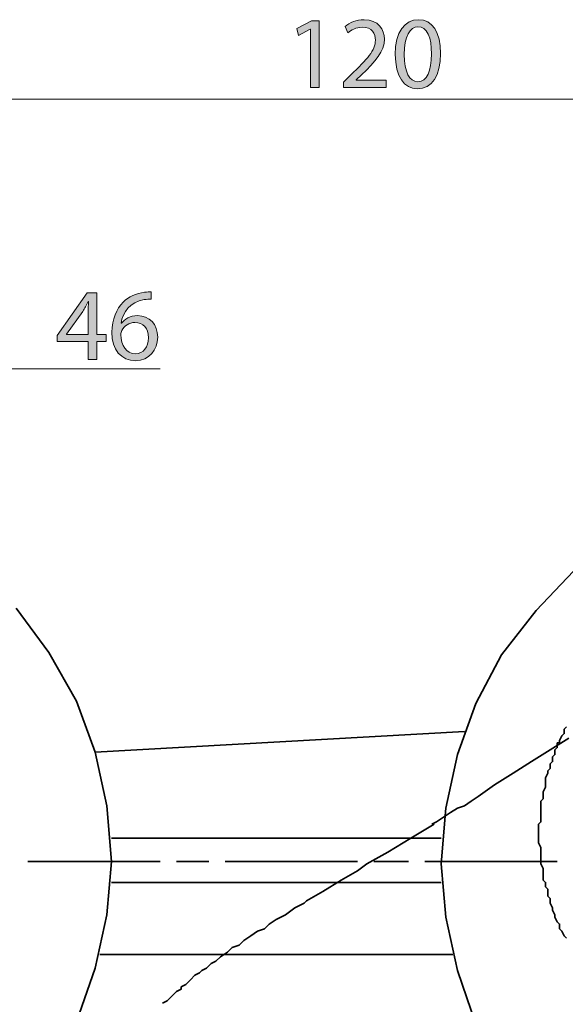
# Model space of a CAD drawing. Units: millimetres. Extents: x 0 to 250, y -250 to 0.
# Drawn here: x 179 to 200, y -162 to -124 of the extents above; entities that cross this region are included whole.
import ezdxf

# ---------------------------------------------------------------- set-up
doc = ezdxf.new("R2010")
doc.units = ezdxf.units.MM
doc.header["$MEASUREMENT"] = 0
doc.layers.add('Layer 1', color=7, linetype='Continuous', lineweight=0)

# ---------------------------------------------------------------- blocks, each defined once
blk = doc.blocks.new('Block_20')
at = {"layer": 'Layer 1', "true_color": 0x000000, "transparency": 33554687}
h = blk.add_hatch(color=18, dxfattribs=at)
h.dxf.hatch_style = 2
edge = h.paths.add_edge_path()
edge.add_spline(control_points=[(181.476, -136.002), (181.476, -136.002), (181.476, -135.137), (181.476, -135.137), (181.476, -135.002), (181.48, -134.866), (181.488, -134.731), (181.488, -134.731), (181.476, -134.731), (181.476, -134.731), (181.396, -134.882), (181.332, -134.994), (181.261, -135.113), (181.261, -135.113), (180.627, -135.994), (180.627, -135.994), (180.627, -135.994), (180.627, -136.002), (180.627, -136.002), (180.627, -136.002), (181.476, -136.002), (181.476, -136.002)], knot_values=[0, 0, 0, 0, 1, 1, 1, 2, 2, 2, 3, 3, 3, 4, 4, 4, 5, 5, 5, 6, 6, 6, 7, 7, 7, 7], degree=3, periodic=0)
edge = h.paths.add_edge_path()
edge.add_spline(control_points=[(181.476, -136.981), (181.476, -136.981), (181.476, -136.276), (181.476, -136.276), (181.476, -136.276), (180.273, -136.276), (180.273, -136.276), (180.273, -136.276), (180.273, -136.045), (180.273, -136.045), (180.273, -136.045), (181.428, -134.392), (181.428, -134.392), (181.428, -134.392), (181.806, -134.392), (181.806, -134.392), (181.806, -134.392), (181.806, -136.002), (181.806, -136.002), (181.806, -136.002), (182.169, -136.002), (182.169, -136.002), (182.169, -136.002), (182.169, -136.276), (182.169, -136.276), (182.169, -136.276), (181.806, -136.276), (181.806, -136.276), (181.806, -136.276), (181.806, -136.981), (181.806, -136.981), (181.806, -136.981), (181.476, -136.981), (181.476, -136.981)], knot_values=[0, 0, 0, 0, 1, 1, 1, 2, 2, 2, 3, 3, 3, 4, 4, 4, 5, 5, 5, 6, 6, 6, 7, 7, 7, 8, 8, 8, 9, 9, 9, 10, 10, 10, 11, 11, 11, 11], degree=3, periodic=0)
h = blk.add_hatch(color=18, dxfattribs=at)
h.dxf.hatch_style = 2
edge = h.paths.add_edge_path()
edge.add_spline(control_points=[(183.813, -136.133), (183.813, -135.763), (183.602, -135.54), (183.28, -135.54), (183.069, -135.54), (182.873, -135.671), (182.778, -135.858), (182.754, -135.898), (182.738, -135.95), (182.738, -136.014), (182.746, -136.44), (182.941, -136.754), (183.308, -136.754), (183.61, -136.754), (183.813, -136.503), (183.813, -136.133)], knot_values=[0, 0, 0, 0, 1, 1, 1, 2, 2, 2, 3, 3, 3, 4, 4, 4, 5, 5, 5, 5], degree=3, periodic=0)
edge = h.paths.add_edge_path()
edge.add_spline(control_points=[(183.913, -134.639), (183.841, -134.635), (183.75, -134.639), (183.65, -134.655), (183.1, -134.747), (182.81, -135.149), (182.75, -135.575), (182.75, -135.575), (182.762, -135.575), (182.762, -135.575), (182.885, -135.412), (183.1, -135.277), (183.387, -135.277), (183.845, -135.277), (184.168, -135.607), (184.168, -136.113), (184.168, -136.587), (183.845, -137.025), (183.308, -137.025), (182.754, -137.025), (182.391, -136.595), (182.391, -135.922), (182.391, -135.412), (182.575, -135.01), (182.829, -134.755), (183.045, -134.544), (183.331, -134.412), (183.658, -134.372), (183.762, -134.356), (183.849, -134.352), (183.913, -134.352), (183.913, -134.352), (183.913, -134.639), (183.913, -134.639)], knot_values=[0, 0, 0, 0, 1, 1, 1, 2, 2, 2, 3, 3, 3, 4, 4, 4, 5, 5, 5, 6, 6, 6, 7, 7, 7, 8, 8, 8, 9, 9, 9, 10, 10, 10, 11, 11, 11, 11], degree=3, periodic=0)
at = {"layer": 'Layer 1'}
for points, knots in [([(181.476, -136.981), (181.476, -136.981), (181.476, -136.276), (181.476, -136.276), (181.476, -136.276), (180.273, -136.276), (180.273, -136.276), (180.273, -136.276), (180.273, -136.045), (180.273, -136.045), (180.273, -136.045), (181.428, -134.392), (181.428, -134.392), (181.428, -134.392), (181.806, -134.392), (181.806, -134.392), (181.806, -134.392), (181.806, -136.002), (181.806, -136.002), (181.806, -136.002), (182.169, -136.002), (182.169, -136.002), (182.169, -136.002), (182.169, -136.276), (182.169, -136.276), (182.169, -136.276), (181.806, -136.276), (181.806, -136.276), (181.806, -136.276), (181.806, -136.981), (181.806, -136.981), (181.806, -136.981), (181.476, -136.981), (181.476, -136.981)], [0, 0, 0, 0, 1, 1, 1, 2, 2, 2, 3, 3, 3, 4, 4, 4, 5, 5, 5, 6, 6, 6, 7, 7, 7, 8, 8, 8, 9, 9, 9, 10, 10, 10, 11, 11, 11, 11]), ([(183.913, -134.639), (183.841, -134.635), (183.75, -134.639), (183.65, -134.655), (183.1, -134.747), (182.81, -135.149), (182.75, -135.575), (182.75, -135.575), (182.762, -135.575), (182.762, -135.575), (182.885, -135.412), (183.1, -135.277), (183.387, -135.277), (183.845, -135.277), (184.168, -135.607), (184.168, -136.113), (184.168, -136.587), (183.845, -137.025), (183.308, -137.025), (182.754, -137.025), (182.391, -136.595), (182.391, -135.922), (182.391, -135.412), (182.575, -135.01), (182.829, -134.755), (183.045, -134.544), (183.331, -134.412), (183.658, -134.372), (183.762, -134.356), (183.849, -134.352), (183.913, -134.352), (183.913, -134.352), (183.913, -134.639), (183.913, -134.639)], [0, 0, 0, 0, 1, 1, 1, 2, 2, 2, 3, 3, 3, 4, 4, 4, 5, 5, 5, 6, 6, 6, 7, 7, 7, 8, 8, 8, 9, 9, 9, 10, 10, 10, 11, 11, 11, 11]), ([(181.476, -136.002), (181.476, -136.002), (181.476, -135.137), (181.476, -135.137), (181.476, -135.002), (181.48, -134.866), (181.488, -134.731), (181.488, -134.731), (181.476, -134.731), (181.476, -134.731), (181.396, -134.882), (181.332, -134.994), (181.261, -135.113), (181.261, -135.113), (180.627, -135.994), (180.627, -135.994), (180.627, -135.994), (180.627, -136.002), (180.627, -136.002), (180.627, -136.002), (181.476, -136.002), (181.476, -136.002)], [0, 0, 0, 0, 1, 1, 1, 2, 2, 2, 3, 3, 3, 4, 4, 4, 5, 5, 5, 6, 6, 6, 7, 7, 7, 7]), ([(183.813, -136.133), (183.813, -135.763), (183.602, -135.54), (183.28, -135.54), (183.069, -135.54), (182.873, -135.671), (182.778, -135.858), (182.754, -135.898), (182.738, -135.95), (182.738, -136.014), (182.746, -136.44), (182.941, -136.754), (183.308, -136.754), (183.61, -136.754), (183.813, -136.503), (183.813, -136.133)], [0, 0, 0, 0, 1, 1, 1, 2, 2, 2, 3, 3, 3, 4, 4, 4, 5, 5, 5, 5])]:
    blk.add_open_spline(points, degree=3, knots=knots, dxfattribs=at)
blk = doc.blocks.new('Block_19')
at = {"layer": 'Layer 1'}
blk.add_blockref('Block_20', (0, 0), dxfattribs=at)
blk = doc.blocks.new('Block_26')
at = {"layer": 'Layer 1', "true_color": 0x000000, "transparency": 33554687}
h = blk.add_hatch(color=18, dxfattribs=at)
h.dxf.hatch_style = 2
edge = h.paths.add_edge_path()
edge.add_spline(control_points=[(190.09, -124.178), (190.09, -124.178), (190.082, -124.178), (190.082, -124.178), (190.082, -124.178), (189.632, -124.421), (189.632, -124.421), (189.632, -124.421), (189.564, -124.154), (189.564, -124.154), (189.564, -124.154), (190.13, -123.852), (190.13, -123.852), (190.13, -123.852), (190.429, -123.852), (190.429, -123.852), (190.429, -123.852), (190.429, -126.441), (190.429, -126.441), (190.429, -126.441), (190.09, -126.441), (190.09, -126.441), (190.09, -126.441), (190.09, -124.178), (190.09, -124.178)], knot_values=[0, 0, 0, 0, 1, 1, 1, 2, 2, 2, 3, 3, 3, 4, 4, 4, 5, 5, 5, 6, 6, 6, 7, 7, 7, 8, 8, 8, 8], degree=3, periodic=0)
h = blk.add_hatch(color=18, dxfattribs=at)
h.dxf.hatch_style = 2
edge = h.paths.add_edge_path()
edge.add_spline(control_points=[(191.372, -126.441), (191.372, -126.441), (191.372, -126.226), (191.372, -126.226), (191.372, -126.226), (191.647, -125.959), (191.647, -125.959), (192.308, -125.329), (192.607, -124.995), (192.611, -124.604), (192.611, -124.342), (192.484, -124.099), (192.097, -124.099), (191.862, -124.099), (191.667, -124.218), (191.547, -124.318), (191.547, -124.318), (191.436, -124.071), (191.436, -124.071), (191.615, -123.919), (191.87, -123.808), (192.169, -123.808), (192.727, -123.808), (192.962, -124.19), (192.962, -124.561), (192.962, -125.039), (192.615, -125.425), (192.069, -125.951), (192.069, -125.951), (191.862, -126.142), (191.862, -126.142), (191.862, -126.142), (191.862, -126.15), (191.862, -126.15), (191.862, -126.15), (193.025, -126.15), (193.025, -126.15), (193.025, -126.15), (193.025, -126.441), (193.025, -126.441), (193.025, -126.441), (191.372, -126.441), (191.372, -126.441)], knot_values=[0, 0, 0, 0, 1, 1, 1, 2, 2, 2, 3, 3, 3, 4, 4, 4, 5, 5, 5, 6, 6, 6, 7, 7, 7, 8, 8, 8, 9, 9, 9, 10, 10, 10, 11, 11, 11, 12, 12, 12, 13, 13, 13, 14, 14, 14, 14], degree=3, periodic=0)
h = blk.add_hatch(color=18, dxfattribs=at)
h.dxf.hatch_style = 2
edge = h.paths.add_edge_path()
edge.add_spline(control_points=[(193.73, -125.158), (193.73, -125.831), (193.937, -126.214), (194.256, -126.214), (194.614, -126.214), (194.786, -125.796), (194.786, -125.134), (194.786, -124.497), (194.622, -124.079), (194.26, -124.079), (193.953, -124.079), (193.73, -124.453), (193.73, -125.158)], knot_values=[0, 0, 0, 0, 1, 1, 1, 2, 2, 2, 3, 3, 3, 4, 4, 4, 4], degree=3, periodic=0)
edge = h.paths.add_edge_path()
edge.add_spline(control_points=[(195.136, -125.118), (195.136, -125.999), (194.809, -126.485), (194.236, -126.485), (193.73, -126.485), (193.387, -126.011), (193.379, -125.154), (193.379, -124.286), (193.754, -123.808), (194.28, -123.808), (194.825, -123.808), (195.136, -124.294), (195.136, -125.118)], knot_values=[0, 0, 0, 0, 1, 1, 1, 2, 2, 2, 3, 3, 3, 4, 4, 4, 4], degree=3, periodic=0)
at = {"layer": 'Layer 1'}
for points, knots in [([(190.09, -124.178), (190.09, -124.178), (190.082, -124.178), (190.082, -124.178), (190.082, -124.178), (189.632, -124.421), (189.632, -124.421), (189.632, -124.421), (189.564, -124.154), (189.564, -124.154), (189.564, -124.154), (190.13, -123.852), (190.13, -123.852), (190.13, -123.852), (190.429, -123.852), (190.429, -123.852), (190.429, -123.852), (190.429, -126.441), (190.429, -126.441), (190.429, -126.441), (190.09, -126.441), (190.09, -126.441), (190.09, -126.441), (190.09, -124.178), (190.09, -124.178)], [0, 0, 0, 0, 1, 1, 1, 2, 2, 2, 3, 3, 3, 4, 4, 4, 5, 5, 5, 6, 6, 6, 7, 7, 7, 8, 8, 8, 8]), ([(191.372, -126.441), (191.372, -126.441), (191.372, -126.226), (191.372, -126.226), (191.372, -126.226), (191.647, -125.959), (191.647, -125.959), (192.308, -125.329), (192.607, -124.995), (192.611, -124.604), (192.611, -124.342), (192.484, -124.099), (192.097, -124.099), (191.862, -124.099), (191.667, -124.218), (191.547, -124.318), (191.547, -124.318), (191.436, -124.071), (191.436, -124.071), (191.615, -123.919), (191.87, -123.808), (192.169, -123.808), (192.727, -123.808), (192.962, -124.19), (192.962, -124.561), (192.962, -125.039), (192.615, -125.425), (192.069, -125.951), (192.069, -125.951), (191.862, -126.142), (191.862, -126.142), (191.862, -126.142), (191.862, -126.15), (191.862, -126.15), (191.862, -126.15), (193.025, -126.15), (193.025, -126.15), (193.025, -126.15), (193.025, -126.441), (193.025, -126.441), (193.025, -126.441), (191.372, -126.441), (191.372, -126.441)], [0, 0, 0, 0, 1, 1, 1, 2, 2, 2, 3, 3, 3, 4, 4, 4, 5, 5, 5, 6, 6, 6, 7, 7, 7, 8, 8, 8, 9, 9, 9, 10, 10, 10, 11, 11, 11, 12, 12, 12, 13, 13, 13, 14, 14, 14, 14]), ([(195.136, -125.118), (195.136, -125.999), (194.809, -126.485), (194.236, -126.485), (193.73, -126.485), (193.387, -126.011), (193.379, -125.154), (193.379, -124.286), (193.754, -123.808), (194.28, -123.808), (194.825, -123.808), (195.136, -124.294), (195.136, -125.118)], [0, 0, 0, 0, 1, 1, 1, 2, 2, 2, 3, 3, 3, 4, 4, 4, 4]), ([(193.73, -125.158), (193.73, -125.831), (193.937, -126.214), (194.256, -126.214), (194.614, -126.214), (194.786, -125.796), (194.786, -125.134), (194.786, -124.497), (194.622, -124.079), (194.26, -124.079), (193.953, -124.079), (193.73, -124.453), (193.73, -125.158)], [0, 0, 0, 0, 1, 1, 1, 2, 2, 2, 3, 3, 3, 4, 4, 4, 4])]:
    blk.add_open_spline(points, degree=3, knots=knots, dxfattribs=at)
blk = doc.blocks.new('Block_25')
at = {"layer": 'Layer 1'}
blk.add_blockref('Block_26', (0, 0), dxfattribs=at)
blk = doc.blocks.new('Block_4')
at = {"layer": 'Layer 1', "color": 18, "lineweight": 15, "true_color": 0x000000}
for p, q in [((217.397, -126.891), (168.688, -126.891)), ((158.785, -137.342), (184.264, -137.342))]:
    blk.add_line(p, q, dxfattribs=at)
at = {"layer": 'Layer 1', "color": 18, "lineweight": 35, "true_color": 0x000000}
for p, q in [((181.743, -152.197), (196.06, -151.387)), ((182.374, -155.528), (195.159, -155.528)), ((179.133, -156.428), (184.264, -156.428)), ((184.895, -156.428), (186.155, -156.428)), ((186.785, -156.428), (191.917, -156.428)), ((192.548, -156.428), (193.898, -156.428)), ((194.528, -156.428), (199.66, -156.428)), ((195.159, -157.239), (182.374, -157.239)), ((195.609, -160.03), (181.924, -160.03))]:
    blk.add_line(p, q, dxfattribs=at)
for points in [[(182.374, -156.428), (182.194, -154.268), (181.743, -152.197), (181.023, -150.216), (179.942, -148.326), (178.682, -146.615)], [(178.682, -166.152), (179.942, -164.441), (181.023, -162.641), (181.743, -160.57), (182.194, -158.499), (182.374, -156.428)], [(200.289, -145.174), (198.85, -146.705), (197.5, -148.416), (196.509, -150.306), (195.789, -152.287), (195.339, -154.358), (195.159, -156.518), (195.339, -158.589), (195.789, -160.66), (196.509, -162.731)], [(200.111, -151.657), (199.39, -152.107), (198.67, -152.557), (197.95, -153.007), (197.23, -153.458), (196.599, -153.908), (196.33, -154.088), (196.06, -154.268), (195.789, -154.358), (195.519, -154.537), (195.248, -154.718), (194.978, -154.898), (194.798, -154.988)], [(200.02, -151.206), (199.931, -151.297), (199.931, -151.477), (199.84, -151.567), (199.75, -151.747), (199.75, -151.837), (199.66, -151.837), (199.66, -152.017), (199.571, -152.107), (199.571, -152.287), (199.48, -152.377), (199.48, -152.557), (199.39, -152.647), (199.39, -152.827), (199.301, -152.917), (199.301, -153.007), (199.21, -153.187), (199.21, -153.277), (199.21, -153.367), (199.21, -153.547), (199.12, -153.728), (199.12, -153.818), (199.12, -153.997), (199.031, -154.088), (199.031, -154.268), (199.031, -154.448), (199.031, -154.537), (199.031, -154.718), (199.031, -154.898), (198.94, -154.988), (198.94, -155.168), (198.94, -155.348), (198.94, -155.438), (198.94, -155.618), (198.94, -155.708), (199.031, -155.888), (199.031, -156.068), (199.031, -156.159), (199.031, -156.249), (199.031, -156.428), (199.031, -156.518), (199.12, -156.699), (199.12, -156.789), (199.12, -156.969), (199.12, -157.149), (199.21, -157.239), (199.21, -157.419), (199.301, -157.509), (199.301, -157.689), (199.301, -157.779), (199.39, -157.869), (199.39, -158.049), (199.48, -158.229), (199.48, -158.319), (199.571, -158.499), (199.571, -158.589), (199.66, -158.769), (199.75, -158.859), (199.75, -159.04), (199.84, -159.13), (199.931, -159.31), (200.02, -159.4)], [(194.889, -154.988), (193.988, -155.528), (193.088, -156.068), (192.277, -156.518), (191.917, -156.789), (191.287, -157.149), (190.567, -157.599), (189.936, -157.959), (189.847, -158.049), (189.486, -158.229), (189.127, -158.499), (188.766, -158.68), (188.495, -158.859), (188.316, -159.04), (188.045, -159.13), (187.775, -159.31), (187.506, -159.49), (187.325, -159.67), (187.056, -159.76), (186.875, -159.94), (186.605, -160.12), (186.425, -160.3), (186.245, -160.39), (186.065, -160.57), (185.885, -160.66), (185.795, -160.75), (185.615, -160.84), (185.435, -161.021), (185.255, -161.2), (185.074, -161.291), (185.074, -161.381), (184.895, -161.47), (184.714, -161.651), (184.535, -161.831), (184.354, -161.921)]]:
    blk.add_lwpolyline(points, dxfattribs=at)
at = {"layer": 'Layer 1'}
for name in ['Block_25', 'Block_19']:
    blk.add_blockref(name, (0, 0), dxfattribs=at)

msp = doc.modelspace()

# ---------------------------------------------------------------- block references
at = {"layer": 'Layer 1'}
msp.add_blockref('Block_4', (0, 0), dxfattribs=at)

doc.saveas('drawing.dxf')
